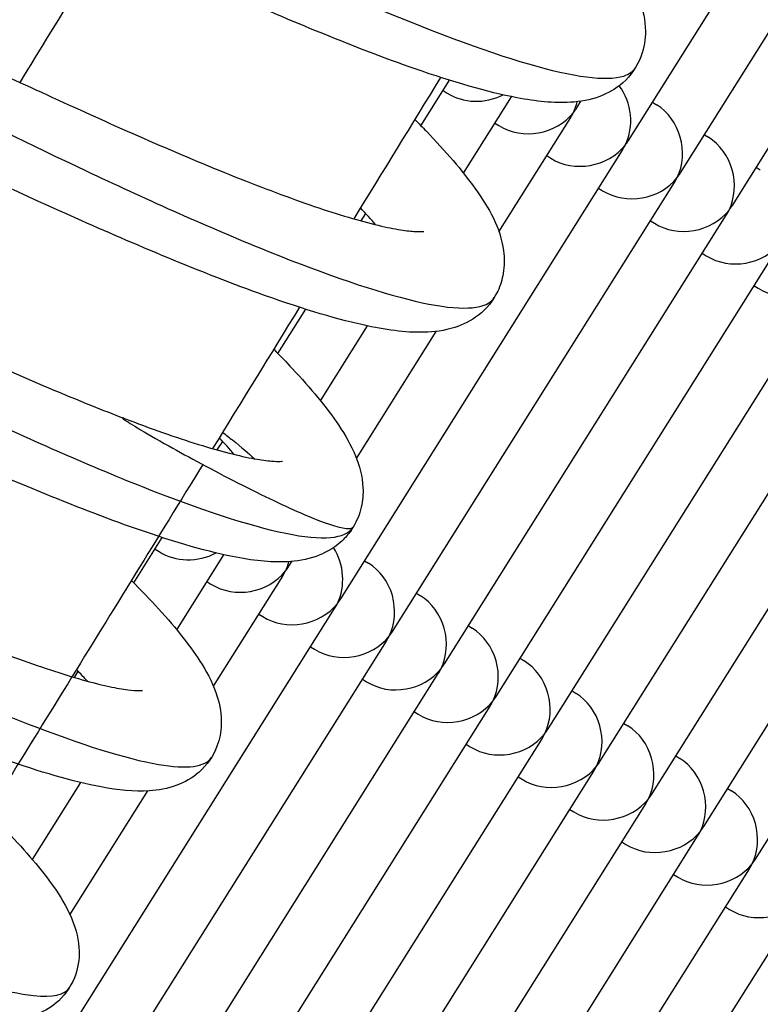
# Model space of a CAD drawing. Extents: x 0 to 1088, y 0 to 704.
# Drawn here: x 834 to 835, y 502 to 505 of the extents above; entities that cross this region are included whole.
import ezdxf

# ---------------------------------------------------------------- set-up
doc = ezdxf.new("R2010")
doc.units = 0
doc.header["$LTSCALE"] = 21.333333
doc.header["$MEASUREMENT"] = 0
doc.header["$PDSIZE"] = 1
doc.layers.get('0').update_dxf_attribs({"color": 2, "linetype": 'CONTINUOUS'})
doc.layers.get('Defpoints').update_dxf_attribs({"linetype": 'CONTINUOUS'})
doc.layers.add('1', color=7, linetype='CONTINUOUS')
doc.layers.add('DIM', color=4, linetype='CONTINUOUS')
doc.styles.add('ROMAND', font='romand.shx', dxfattribs={"height": 6})
doc.dimstyles.get("Standard").update_dxf_attribs({"dimscale": 64, "dimtxt": 0.125, "dimasz": 0.125, "dimexe": 0.0625, "dimexo": 0.0625, "dimgap": 0.03125, "dimtad": 1, "dimdec": 4, "dimzin": 3, "dimdsep": 46, "dimlunit": 4, "dimtxsty": 'ROMAND', "dimblk1": 'OBLIQUE', "dimblk2": 'OBLIQUE', "dimsah": 1, "dimcen": 0.0625, "dimdle": 0.0625, "dimadec": 0, "dimazin": 0, "dimtfac": 1, "dimtdec": 4, "dimtmove": 0, "dimatfit": 3, "dimldrblk": 'OBLIQUE', "dimfxl": 1, "dimfrac": 2, "dimtolj": 1, "dimtzin": 0, "dimlwe": -1, "dimarcsym": 0})

# ---------------------------------------------------------------- blocks, each defined once
blk = doc.blocks.new('_OBLIQUE')
at = {"color": 0, "linetype": 'ByBlock'}
blk.add_line((-0.5, -0.5), (0.5, 0.5), dxfattribs=at)
blk = doc.blocks.new('*D34')
at = {"layer": 'Defpoints', "color": 0, "transparency": 16777216}
for p in [(637.8232, 623.0525), (1012.0829, 492.8396), (637.8232, 303.1593)]:
    blk.add_point(p, dxfattribs=at)
at = {"layer": 'DIM', "color": 0, "transparency": 16777216}
for p, q in [((637.8232, 307.1593), (637.8232, 627.0525)), ((1012.0829, 496.8396), (1012.0829, 627.0525))]:
    blk.add_line(p, q, dxfattribs=at)
at = {"layer": 'DIM', "color": 0, "lineweight": -2, "transparency": 16777216}
blk.add_line((1016.0829, 623.0525), (633.8232, 623.0525), dxfattribs=at)
at = {"layer": 'DIM', "color": 0, "lineweight": -2, "transparency": 16777216, "xscale": 8, "yscale": 8, "zscale": 8, "rotation": 180}
blk.add_blockref('_OBLIQUE', (637.8232, 623.0525), dxfattribs=at)
at = {"layer": 'DIM', "color": 0, "lineweight": -2, "transparency": 16777216, "xscale": 8, "yscale": 8, "zscale": 8}
blk.add_blockref('_OBLIQUE', (1012.0829, 623.0525), dxfattribs=at)
blk = doc.blocks.new('*D35')
at = {"layer": 'Defpoints', "color": 0, "transparency": 16777216}
for p in [(856.3326, 585.2831), (790.7698, 195.021), (1035.3015, 195.021)]:
    blk.add_point(p, dxfattribs=at)
at = {"layer": 'DIM', "color": 0, "lineweight": -2, "transparency": 16777216}
blk.add_line((1035.3015, 589.2831), (1035.3015, 191.021), dxfattribs=at)
at = {"layer": 'DIM', "color": 0, "transparency": 16777216}
for p, q in [((860.3326, 585.2831), (1039.3015, 585.2831)), ((794.7698, 195.021), (1039.3015, 195.021))]:
    blk.add_line(p, q, dxfattribs=at)
at = {"layer": 'DIM', "color": 0, "lineweight": -2, "transparency": 16777216, "xscale": 8, "yscale": 8, "zscale": 8}
for p, rotation in [((1035.3015, 585.2831), 90), ((1035.3015, 195.021), 270)]:
    blk.add_blockref('_OBLIQUE', p, dxfattribs=dict(at, rotation=rotation))

msp = doc.modelspace()

# ---------------------------------------------------------------- linework, layer by layer
at = {"layer": '1'}
for p, q in [((835.08725, 504.58878), (835.78108, 505.69414)), ((835.2149, 504.50866), (835.90873, 505.61401)), ((835.34255, 504.42853), (836.03638, 505.53389)), ((834.57607, 504.6249), (834.64629, 504.73678)), ((834.63032, 504.71133), (834.64013, 504.70517)), ((834.68065, 504.50802), (834.79884, 504.69632)), ((834.95959, 504.66891), (834.96984, 504.68524)), ((835.14619, 504.68269), (835.156, 504.67653)), ((834.76806, 504.36377), (834.94457, 504.64498)), ((834.75797, 504.6312), (834.76779, 504.62504)), ((835.27384, 504.60256), (835.28366, 504.5964)), ((834.37839, 503.45949), (835.07222, 504.56485)), ((834.88562, 504.55107), (834.89544, 504.54491)), ((835.4015, 504.52243), (835.41131, 504.51627)), ((834.50605, 503.37936), (835.19988, 504.48472)), ((835.01328, 504.47095), (835.02309, 504.46478)), ((834.42885, 504.39037), (834.4402, 504.40845)), ((834.6337, 503.29923), (835.32753, 504.40459)), ((835.14093, 504.39082), (835.15075, 504.38466)), ((834.76135, 503.21911), (835.45518, 504.32446)), ((835.26859, 504.31069), (835.2784, 504.30453)), ((834.88901, 503.13898), (835.58284, 504.24434)), ((835.39624, 504.23056), (835.40606, 504.2244)), ((834.22382, 504.06373), (834.29231, 504.17285)), ((835.01666, 503.05885), (835.71049, 504.16421)), ((834.32878, 503.94745), (834.44447, 504.13176)), ((834.41734, 503.80504), (834.61386, 504.11812)), ((835.14432, 502.97872), (835.83815, 504.08408)), ((835.27197, 502.89859), (835.9658, 504.00395)), ((835.39962, 502.81847), (836.09345, 503.92382)), ((834.07474, 503.82623), (834.08797, 503.8473)), ((833.86918, 503.49875), (833.93927, 503.6104)), ((833.92146, 503.58204), (833.93128, 503.57588)), ((833.97477, 503.38346), (834.09071, 503.56818)), ((834.25074, 503.53962), (834.25824, 503.55157)), ((834.43733, 503.55339), (834.44715, 503.54723)), ((834.04912, 503.50191), (834.05893, 503.49575)), ((834.06527, 503.24415), (834.23571, 503.51568)), ((834.56499, 503.47327), (834.5748, 503.46711)), ((833.66954, 502.3302), (834.36337, 503.43556)), ((834.17677, 503.42178), (834.18658, 503.41562)), ((834.69264, 503.39314), (834.70246, 503.38698)), ((833.79719, 502.25007), (834.49102, 503.35543)), ((834.30442, 503.34165), (834.31424, 503.33549)), ((834.8203, 503.31301), (834.83011, 503.30685)), ((833.723, 503.26587), (833.73252, 503.28103)), ((833.92484, 502.16994), (834.61868, 503.2753)), ((834.43208, 503.26152), (834.44189, 503.25536)), ((834.94795, 503.23288), (834.95777, 503.22672)), ((834.0525, 502.08981), (834.74633, 503.19517)), ((834.55973, 503.1814), (834.56955, 503.17523)), ((835.0756, 503.15275), (835.08542, 503.14659)), ((834.18015, 502.00968), (834.87398, 503.11504)), ((834.68739, 503.10127), (834.6972, 503.09511)), ((835.20326, 503.07263), (835.21307, 503.06646)), ((834.30781, 501.92956), (835.00164, 503.03491)), ((833.61945, 502.81739), (833.73843, 503.00696)), ((834.81504, 503.02114), (834.82486, 503.01498)), ((833.71206, 502.68144), (833.90345, 502.98635)), ((835.33091, 502.9925), (835.34073, 502.98634)), ((834.43546, 501.84943), (835.12929, 502.95479)), ((834.94269, 502.94101), (834.95251, 502.93485)), ((834.56312, 501.7693), (835.25695, 502.87466)), ((835.07035, 502.86088), (835.08016, 502.85472)), ((834.69077, 501.68917), (835.3846, 502.79453)), ((835.198, 502.78075), (835.20782, 502.77459)), ((834.81842, 501.60904), (835.51225, 502.7144)), ((835.32566, 502.70063), (835.33547, 502.69447))]:
    msp.add_line(p, q, dxfattribs=at)
for centre, major_axis, start_param, end_param in [((834.71855, 504.80353), (0.12856, 0.0294), 3.8703503, 4.9822596), ((834.97386, 504.64327), (0.0294, -0.12856), 0.8420387, 2.0259944), ((834.84621, 504.7234), (0.0294, -0.12856), 0.8420387, 1.0646932), ((834.84621, 504.7234), (0.12856, 0.0294), 3.8703503, 5.4411466), ((834.84621, 504.7234), (-0.0294, 0.12856), 3.8703503, 3.9836314), ((834.84621, 504.7234), (-0.12856, -0.0294), 2.2995539, 2.4128351), ((835.10152, 504.56314), (0.0294, -0.12856), 0.8420387, 2.4128351), ((834.97386, 504.64327), (-0.12856, -0.0294), 2.2995539, 2.4128351), ((835.22917, 504.48302), (0.0294, -0.12856), 0.8420387, 2.4128351), ((834.97386, 504.64327), (0.12856, 0.0294), 3.8703503, 5.4411466), ((834.97386, 504.64327), (-0.0294, 0.12856), 3.8703503, 3.9836314), ((835.10152, 504.56314), (0.12856, 0.0294), 3.8703503, 5.4411466), ((835.10152, 504.56314), (-0.0294, 0.12856), 3.8703503, 3.9836314), ((835.10152, 504.56314), (-0.12856, -0.0294), 2.2995539, 2.4128351), ((835.22917, 504.48302), (0.12856, 0.0294), 3.8703503, 5.4411466), ((835.22917, 504.48302), (-0.0294, 0.12856), 3.8703503, 3.9836314), ((835.22917, 504.48302), (-0.12856, -0.0294), 2.2995539, 2.4128351), ((835.35682, 504.40289), (0.12856, 0.0294), 3.8703503, 5.4411466), ((835.48448, 504.32276), (0.12856, 0.0294), 3.8703503, 5.4411466), ((834.0097, 503.67423), (0.12856, 0.0294), 3.8703503, 5.001467), ((834.26501, 503.51398), (0.0294, -0.12856), 0.8420387, 1.9473584), ((834.13735, 503.59411), (0.0294, -0.12856), 0.8420387, 1.0348274), ((834.39266, 503.43385), (0.0294, -0.12856), 0.8420387, 2.4128351), ((834.13735, 503.59411), (0.12856, 0.0294), 3.8703503, 5.4411466), ((834.13735, 503.59411), (-0.0294, 0.12856), 3.8703503, 3.9836314), ((834.13735, 503.59411), (-0.12856, -0.0294), 2.2995539, 2.4128351), ((834.26501, 503.51398), (0.12856, 0.0294), 3.8703503, 5.4411466), ((834.26501, 503.51398), (-0.0294, 0.12856), 3.8703503, 3.9836314), ((834.26501, 503.51398), (-0.12856, -0.0294), 2.2995539, 2.4128351), ((834.52032, 503.35372), (0.0294, -0.12856), 0.8420387, 2.4128351), ((834.39266, 503.43385), (-0.12856, -0.0294), 2.2995539, 2.4128351), ((834.64797, 503.27359), (0.0294, -0.12856), 0.8420387, 2.4128351), ((834.39266, 503.43385), (0.12856, 0.0294), 3.8703503, 5.4411466), ((834.39266, 503.43385), (-0.0294, 0.12856), 3.8703503, 3.9836314), ((834.52032, 503.35372), (-0.12856, -0.0294), 2.2995539, 2.4128351), ((834.77562, 503.19347), (0.0294, -0.12856), 0.8420387, 2.4128351), ((834.52032, 503.35372), (0.12856, 0.0294), 3.8703503, 5.4411466), ((834.52032, 503.35372), (-0.0294, 0.12856), 3.8703503, 3.9836314), ((834.90328, 503.11334), (0.0294, -0.12856), 0.8420387, 2.4128351), ((834.64797, 503.27359), (0.12856, 0.0294), 3.8703503, 5.4411466), ((834.64797, 503.27359), (-0.0294, 0.12856), 3.8703503, 3.9836314), ((834.64797, 503.27359), (-0.12856, -0.0294), 2.2995539, 2.4128351), ((834.77562, 503.19347), (-0.12856, -0.0294), 2.2995539, 2.4128351), ((835.03093, 503.03321), (0.0294, -0.12856), 0.8420387, 2.4128351), ((834.77562, 503.19347), (0.12856, 0.0294), 3.8703503, 5.4411466), ((834.77562, 503.19347), (-0.0294, 0.12856), 3.8703503, 3.9836314), ((834.90328, 503.11334), (-0.12856, -0.0294), 2.2995539, 2.4128351), ((835.15859, 502.95308), (0.0294, -0.12856), 0.8420387, 2.4128351), ((834.90328, 503.11334), (0.12856, 0.0294), 3.8703503, 5.4411466), ((834.90328, 503.11334), (-0.0294, 0.12856), 3.8703503, 3.9836314), ((835.28624, 502.87295), (0.0294, -0.12856), 0.8420387, 2.4128351), ((835.03093, 503.03321), (0.12856, 0.0294), 3.8703503, 5.4411466), ((835.03093, 503.03321), (-0.0294, 0.12856), 3.8703503, 3.9836314), ((835.03093, 503.03321), (-0.12856, -0.0294), 2.2995539, 2.4128351), ((835.15859, 502.95308), (0.12856, 0.0294), 3.8703503, 5.4411466), ((835.15859, 502.95308), (-0.0294, 0.12856), 3.8703503, 3.9836314), ((835.15859, 502.95308), (-0.12856, -0.0294), 2.2995539, 2.4128351), ((835.28624, 502.87295), (-0.12856, -0.0294), 2.2995539, 2.4128351), ((835.28624, 502.87295), (0.12856, 0.0294), 3.8703503, 5.4411466), ((835.28624, 502.87295), (-0.0294, 0.12856), 3.8703503, 3.9836314), ((835.4139, 502.79282), (0.12856, 0.0294), 3.8703503, 5.4411466)]:
    msp.add_ellipse(centre, major_axis=major_axis, ratio=0.8926826, start_param=start_param, end_param=end_param, dxfattribs=at)
for points, knots in [([(833.50157, 505.36205), (833.50222, 505.36319), (833.50453, 505.3633), (833.50856, 505.36239), (833.52762, 505.35805), (833.58503, 505.33074), (833.67371, 505.28708), (833.76238, 505.24342), (833.88207, 505.18361), (834.01637, 505.11915), (834.15065, 505.05469), (834.29913, 504.98585), (834.44108, 504.92549), (834.58888, 504.86264), (834.72908, 504.80928), (834.84072, 504.7769), (834.95061, 504.74503), (835.03247, 504.73366), (835.0751, 504.74728), (835.08867, 504.75162), (835.09826, 504.75848), (835.10389, 504.76777)], [155.6209646, 155.6209646, 155.6209646, 155.6209646, 155.7393962, 155.7393962, 155.7393962, 156.3000984, 156.3000984, 156.3000984, 156.8607634, 156.8607634, 156.8607634, 157.4213916, 157.4213916, 157.4213916, 158.0051003, 158.0051003, 158.0051003, 158.5796885, 158.5796885, 158.5796885, 158.7625573, 158.7625573, 158.7625573, 158.7625573]), ([(834.90762, 505.2071), (834.92715, 505.18746), (834.94563, 505.16824), (835.00829, 505.10038), (835.04585, 505.05454), (835.09047, 504.98515), (835.10405, 504.96), (835.12238, 504.90994), (835.12831, 504.88495), (835.12864, 504.8381), (835.12555, 504.81715), (835.10905, 504.77184), (835.09257, 504.748), (835.05531, 504.71521), (835.0355, 504.70427), (834.99186, 504.68799), (834.96786, 504.68403), (834.90242, 504.67998), (834.8597, 504.6847), (834.73999, 504.70737), (834.65463, 504.73245), (834.48535, 504.79141), (834.40195, 504.82369), (834.24316, 504.88897), (834.16578, 504.9224), (834.02105, 504.98662), (833.95163, 505.01827), (833.8283, 505.07487), (833.77246, 505.10069), (833.68162, 505.14185), (833.64441, 505.15815), (833.60983, 505.17184), (833.60158, 505.17477), (833.59638, 505.1764), (833.59557, 505.17662), (833.59557, 505.17662)], [102.7537201, 102.7537201, 102.7537201, 102.7537201, 103.1266427, 103.1266427, 104.1113345, 104.1113345, 104.6845092, 104.6845092, 105.1727786, 105.1727786, 105.5239604, 105.5239604, 105.9688998, 105.9688998, 106.3556683, 106.3556683, 106.8337755, 106.8337755, 107.6664352, 107.6664352, 108.9312308, 108.9312308, 109.9705665, 109.9705665, 110.9091341, 110.9091341, 111.8184568, 111.8184568, 112.7074492, 112.7074492, 113.5684277, 113.5684277, 113.9473049, 113.9473049, 114.0781108, 114.0781108, 114.0781108, 114.0781108]), ([(833.40799, 504.43784), (833.39428, 504.44871), (833.38102, 504.45922), (833.32215, 504.50598), (833.28219, 504.53794), (833.21716, 504.59219), (833.19443, 504.61083), (833.16789, 504.64227), (833.16368, 504.64761), (833.154, 504.6621), (833.14818, 504.67219), (833.13912, 504.69679), (833.13587, 504.71121), (833.13503, 504.73858), (833.1365, 504.75159), (833.14367, 504.77739), (833.14974, 504.79041), (833.16566, 504.8134), (833.17571, 504.82365), (833.19789, 504.83989), (833.21031, 504.84607), (833.23438, 504.85397), (833.24627, 504.85588), (833.26647, 504.85703), (833.27508, 504.85649), (833.29162, 504.85455), (833.29912, 504.85296), (833.32077, 504.84761), (833.33338, 504.84324), (833.38704, 504.82322), (833.43881, 504.80007), (833.5638, 504.74305), (833.63508, 504.70999), (833.77733, 504.6452), (833.84839, 504.61326), (833.98986, 504.5518), (834.06207, 504.52145), (834.19868, 504.46722), (834.26501, 504.44251), (834.38248, 504.40308), (834.43577, 504.38752), (834.49872, 504.3731), (834.51653, 504.3697), (834.54514, 504.36547), (834.55663, 504.3644), (834.57271, 504.36375), (834.57813, 504.364), (834.58216, 504.36441), (834.58285, 504.36453), (834.58285, 504.36453)], [3.1258883, 3.1258883, 3.1258883, 3.1258883, 3.3726417, 3.3726417, 4.268944, 4.268944, 5.2200741, 5.2200741, 5.3922379, 5.3922379, 5.5965769, 5.5965769, 5.7876712, 5.7876712, 5.9458517, 5.9458517, 6.1150784, 6.1150784, 6.2848405, 6.2848405, 6.4545507, 6.4545507, 6.6208475, 6.6208475, 6.7799735, 6.7799735, 6.9783631, 6.9783631, 7.4003856, 7.4003856, 8.5837906, 8.5837906, 9.6429224, 9.6429224, 10.5393715, 10.5393715, 11.4133967, 11.4133967, 12.2668363, 12.2668363, 13.0890216, 13.0890216, 13.4620848, 13.4620848, 13.791863, 13.791863, 14.0723114, 14.0723114, 14.2077475, 14.2077475, 14.2077475, 14.2077475]), ([(833.15411, 504.79603), (833.15541, 504.79823), (833.163, 504.79656), (833.17704, 504.79111), (833.2111, 504.77788), (833.28301, 504.74249), (833.38352, 504.69279), (833.48402, 504.64309), (833.61281, 504.57929), (833.7521, 504.51352), (833.89138, 504.44775), (834.04073, 504.38029), (834.17925, 504.32379), (834.31777, 504.26729), (834.44505, 504.222), (834.54352, 504.19726), (834.64198, 504.17251), (834.71135, 504.16845), (834.74276, 504.1882), (834.74864, 504.19189), (834.75319, 504.19642), (834.75642, 504.20176)], [149.3377793, 149.3377793, 149.3377793, 149.3377793, 149.5690539, 149.5690539, 149.5690539, 150.1302025, 150.1302025, 150.1302025, 150.6913077, 150.6913077, 150.6913077, 151.2523702, 151.2523702, 151.2523702, 151.8133904, 151.8133904, 151.8133904, 152.374369, 152.374369, 152.374369, 152.4793719, 152.4793719, 152.4793719, 152.4793719]), ([(834.56084, 504.64036), (834.57061, 504.63053), (834.5801, 504.62082), (834.63693, 504.56158), (834.67734, 504.51486), (834.74416, 504.42125), (834.77137, 504.37492), (834.78154, 504.29886), (834.78173, 504.27995), (834.77604, 504.24614), (834.77153, 504.23129), (834.754, 504.1942), (834.73693, 504.1734), (834.69926, 504.14395), (834.679, 504.13417), (834.63368, 504.11965), (834.60849, 504.11661), (834.53694, 504.11496), (834.48833, 504.122), (834.35876, 504.1507), (834.27053, 504.17824), (834.09993, 504.23987), (834.01781, 504.27237), (833.86123, 504.33771), (833.78471, 504.37112), (833.64249, 504.4347), (833.57473, 504.46574), (833.45554, 504.52053), (833.4022, 504.54514), (833.31716, 504.58335), (833.283, 504.59797), (833.25488, 504.60855), (833.24883, 504.61043), (833.24804, 504.61065), (833.24802, 504.61065), (833.24802, 504.61065)], [121.2171409, 121.2171409, 121.2171409, 121.2171409, 121.4041681, 121.4041681, 122.3745476, 122.3745476, 123.478297, 123.478297, 123.8098986, 123.8098986, 124.0631667, 124.0631667, 124.4813096, 124.4813096, 124.8737175, 124.8737175, 125.3796956, 125.3796956, 126.3007697, 126.3007697, 127.5586546, 127.5586546, 128.5708008, 128.5708008, 129.503495, 129.503495, 130.4096299, 130.4096299, 131.2954114, 131.2954114, 132.1498487, 132.1498487, 132.5123718, 132.5123718, 132.5349565, 132.5349565, 132.5349565, 132.5349565]), ([(833.05758, 503.86847), (833.03545, 503.88633), (833.01447, 503.90328), (832.95084, 503.95503), (832.91349, 503.98593), (832.86866, 504.02542), (832.8552, 504.03781), (832.83123, 504.06221), (832.82037, 504.07322), (832.80487, 504.09897), (832.80144, 504.10541), (832.79583, 504.11885), (832.79352, 504.12552), (832.78877, 504.14464), (832.78724, 504.15827), (832.78888, 504.18527), (832.79186, 504.19891), (832.80224, 504.22472), (832.80988, 504.23713), (832.82852, 504.2583), (832.83973, 504.26731), (832.86342, 504.28078), (832.87617, 504.2854), (832.89958, 504.2905), (832.91044, 504.29123), (832.92908, 504.29095), (832.93704, 504.28998), (832.95459, 504.28703), (832.96324, 504.28475), (832.99607, 504.27503), (833.02019, 504.26532), (833.08025, 504.23982), (833.1151, 504.22419), (833.20959, 504.18111), (833.275, 504.15074), (833.41047, 504.08869), (833.48131, 504.0566), (833.62274, 503.99455), (833.69509, 503.96377), (833.79159, 503.92489), (833.81829, 503.91438), (833.84444, 503.90436)], [138.9100318, 138.9100318, 138.9100318, 138.9100318, 139.3099671, 139.3099671, 140.2160806, 140.2160806, 140.7084015, 140.7084015, 141.1945337, 141.1945337, 141.328302, 141.328302, 141.4348974, 141.4348974, 141.6109413, 141.6109413, 141.7795013, 141.7795013, 141.9524061, 141.9524061, 142.1247901, 142.1247901, 142.2967909, 142.2967909, 142.4625619, 142.4625619, 142.6318515, 142.6318515, 142.8885406, 142.8885406, 143.6287273, 143.6287273, 144.3433663, 144.3433663, 145.3323846, 145.3323846, 146.234702, 146.234702, 147.1106336, 147.1106336, 147.4494345, 147.4494345, 147.4494345, 147.4494345]), ([(832.80669, 504.23043), (832.80863, 504.23355), (832.82098, 504.23021), (832.84385, 504.22073), (832.88692, 504.20286), (832.96718, 504.16329), (833.07415, 504.11053), (833.18316, 504.05677), (833.3196, 503.98956), (833.46388, 503.92209), (833.60567, 503.85579), (833.75458, 503.78953), (833.88976, 503.7359), (834.0285, 503.68086), (834.15231, 503.63938), (834.24329, 503.62085), (834.33348, 503.60248), (834.39111, 503.60678), (834.40893, 503.63575)], [143.0546328, 143.0546328, 143.0546328, 143.0546328, 143.3526379, 143.3526379, 143.3526379, 143.9138, 143.9138, 143.9138, 144.4856554, 144.4856554, 144.4856554, 145.0476233, 145.0476233, 145.0476233, 145.6244224, 145.6244224, 145.6244224, 146.1961889, 146.1961889, 146.1961889, 146.1961889]), ([(834.21348, 504.07419), (834.2294, 504.05817), (834.2446, 504.04244), (834.30518, 503.97773), (834.34373, 503.93159), (834.38985, 503.8626), (834.40393, 503.83792), (834.42459, 503.78762), (834.43193, 503.76163), (834.43389, 503.71749), (834.43272, 503.70127), (834.42518, 503.66831), (834.4185, 503.65147), (834.40924, 503.63626)], [139.6753958, 139.6753958, 139.6753958, 139.6753958, 139.9798744, 139.9798744, 140.9593111, 140.9593111, 141.5234927, 141.5234927, 142.045911, 142.045911, 142.3249896, 142.3249896, 142.6153773, 142.6153773, 142.6153773, 142.6153773]), ([(834.40924, 503.63626), (834.40914, 503.63609), (834.40903, 503.63592), (834.40828, 503.6347), (834.40762, 503.63366), (834.40494, 503.62951), (834.40283, 503.62647), (834.39396, 503.6146), (834.3864, 503.60642), (834.35992, 503.58283), (834.33868, 503.57137), (834.2939, 503.55554), (834.27011, 503.55195), (834.20423, 503.54864), (834.16078, 503.55393), (834.03984, 503.5781), (833.95412, 503.60397), (833.78491, 503.66396), (833.70195, 503.69649), (833.5439, 503.76206), (833.46681, 503.79559), (833.32274, 503.85977), (833.25367, 503.8913), (833.13118, 503.94741), (833.07581, 503.97286), (832.98612, 504.01301), (832.94949, 504.0287), (832.91639, 504.04129), (832.9087, 504.04385), (832.90465, 504.04502), (832.90413, 504.04515), (832.90413, 504.04515)], [0, 0, 0, 0, 0.003242, 0.003242, 0.0233558, 0.0233558, 0.0837129, 0.0837129, 0.2651893, 0.2651893, 0.6760851, 0.6760851, 1.1509218, 1.1509218, 1.9970755, 1.9970755, 3.2615616, 3.2615616, 4.2947119, 4.2947119, 5.2310662, 5.2310662, 6.1384822, 6.1384822, 7.0249182, 7.0249182, 7.8809584, 7.8809584, 8.2522461, 8.2522461, 8.3573284, 8.3573284, 8.3573284, 8.3573284]), ([(837.13482, 503.95203), (836.91876, 503.59775), (836.70209, 503.24332), (836.26749, 502.53406), (836.04954, 502.17923), (835.6126, 501.46953), (835.39359, 501.11467), (834.95476, 500.40526), (834.73492, 500.05072), (834.27986, 499.31853), (834.04456, 498.94089), (833.57284, 498.18569), (833.33642, 497.80814), (832.86274, 497.05356), (832.62548, 496.67654), (832.15038, 495.92348), (831.91256, 495.54743), (831.4431, 494.80699), (831.21149, 494.44256), (830.97962, 494.0786)], [1.45707014, 1.45707014, 1.45707014, 1.45707014, 1.47566361, 1.47566361, 1.49426996, 1.49426996, 1.51287634, 1.51287634, 1.53146987, 1.53146987, 1.55128719, 1.55128719, 1.57112008, 1.57112008, 1.59095297, 1.59095297, 1.61077029, 1.61077029, 1.63001699, 1.63001699, 1.63001699, 1.63001699]), ([(833.84444, 503.90436), (833.84333, 503.90478), (833.84237, 503.9051), (833.84108, 503.90539), (833.84071, 503.90536), (833.84086, 503.9048), (833.84129, 503.90435), (833.84303, 503.9029), (833.84443, 503.90187), (833.84884, 503.89883), (833.85234, 503.89656), (833.86182, 503.89057), (833.86945, 503.8859), (833.89794, 503.86886), (833.92445, 503.8535), (834.00491, 503.80832), (834.06418, 503.77621), (834.18827, 503.71285), (834.24396, 503.68644), (834.33726, 503.64672), (834.37245, 503.63493), (834.40144, 503.63173), (834.40719, 503.6329), (834.40924, 503.63626)], [5.8646892, 5.8646892, 5.8646892, 5.8646892, 5.9805504, 5.9805504, 6.0925113, 6.0925113, 6.1913827, 6.1913827, 6.3077989, 6.3077989, 6.4986145, 6.4986145, 6.8269471, 6.8269471, 7.5422374, 7.5422374, 8.6729247, 8.6729247, 9.8613572, 9.8613572, 11.1515755, 11.1515755, 11.7675799, 11.7675799, 11.7675799, 11.7675799]), ([(833.84444, 503.90436), (833.90979, 503.87941), (833.97299, 503.85711), (834.08184, 503.82335), (834.12984, 503.81104), (834.18275, 503.80147), (834.19693, 503.79959), (834.21767, 503.79791), (834.22515, 503.79784), (834.23336, 503.79823), (834.23529, 503.79857), (834.23529, 503.79857)], [0, 0, 0, 0, 0.8460679, 0.8460679, 1.6539779, 1.6539779, 2.0097499, 2.0097499, 2.3091472, 2.3091472, 2.5353075, 2.5353075, 2.5353075, 2.5353075]), ([(834.08772, 503.86955), (834.09572, 503.86339), (834.10381, 503.85708), (834.11178, 503.85075), (834.13414, 503.83298), (834.15238, 503.81753), (834.16614, 503.80447)], [-0.22231877, -0.22231877, -0.22231877, -0.22231877, 0, 0, 0, 0.62441539, 0.62441539, 0.62441539, 0.62441539]), ([(834.03893, 503.79026), (833.92824, 503.61031), (833.8174, 503.43036), (833.59542, 503.07042), (833.48428, 502.89043), (833.26173, 502.53047), (833.15032, 502.3505), (832.92727, 501.99064), (832.81563, 501.81074), (832.47687, 501.26558), (832.24938, 500.9004), (831.79329, 500.17012), (831.56469, 499.80501), (831.10665, 499.07533), (830.87722, 498.71075), (830.4178, 497.98255), (830.18782, 497.61894), (829.80182, 497.0102), (829.64598, 496.76485), (829.33398, 496.27448), (829.17782, 496.02946), (828.86526, 495.53988), (828.70886, 495.29533), (828.39592, 494.80682), (828.23937, 494.56286), (828.08273, 494.31918)], [1.49092205, 1.49092205, 1.49092205, 1.49092205, 1.50084227, 1.50084227, 1.51076445, 1.51076445, 1.52068664, 1.52068664, 1.53060688, 1.53060688, 1.55075387, 1.55075387, 1.57091723, 1.57091723, 1.59108059, 1.59108059, 1.61122759, 1.61122759, 1.62484741, 1.62484741, 1.63847227, 1.63847227, 1.65209713, 1.65209713, 1.66571692, 1.66571692, 1.66571692, 1.66571692]), ([(832.70565, 503.29815), (832.65726, 503.33788), (832.61412, 503.37365), (832.54131, 503.43641), (832.51267, 503.46214), (832.47792, 503.50033), (832.46677, 503.51282), (832.45233, 503.54086), (832.44916, 503.54801), (832.44209, 503.56944), (832.4391, 503.58584), (832.44018, 503.61649), (832.44294, 503.63079), (832.45324, 503.65767), (832.46092, 503.67056), (832.47982, 503.69249), (832.49124, 503.7018), (832.5153, 503.71568), (832.52819, 503.7204), (832.55191, 503.72574), (832.5629, 503.72656), (832.58269, 503.72644), (832.59144, 503.72542), (832.61244, 503.72197), (832.62343, 503.71902), (832.66814, 503.70547), (832.7055, 503.69017), (832.78417, 503.65627), (832.81895, 503.64078), (832.91534, 503.59734), (832.9828, 503.56649), (833.12128, 503.504), (833.19357, 503.47175), (833.33585, 503.4103), (833.40769, 503.38027), (833.54207, 503.32724), (833.6066, 503.30341), (833.71901, 503.26621), (833.76917, 503.25199), (833.8262, 503.23972), (833.84187, 503.23701), (833.8658, 503.23402), (833.87487, 503.23345), (833.88622, 503.23338), (833.88942, 503.23372), (833.89016, 503.23383), (833.8902, 503.23384), (833.8902, 503.23384)], [121.2449595, 121.2449595, 121.2449595, 121.2449595, 122.1284227, 122.1284227, 123.0709333, 123.0709333, 123.5494807, 123.5494807, 123.6865315, 123.6865315, 123.9113466, 123.9113466, 124.0913201, 124.0913201, 124.2725386, 124.2725386, 124.4528529, 124.4528529, 124.6330265, 124.6330265, 124.8101835, 124.8101835, 125.0049341, 125.0049341, 125.3323556, 125.3323556, 126.3057558, 126.3057558, 126.9296191, 126.9296191, 127.8868301, 127.8868301, 128.7852944, 128.7852944, 129.6592239, 129.6592239, 130.5111376, 130.5111376, 131.3283234, 131.3283234, 131.6934986, 131.6934986, 132.0073226, 132.0073226, 132.266557, 132.266557, 132.3003485, 132.3003485, 132.3003485, 132.3003485]), ([(832.45867, 503.66527), (832.46189, 503.67026), (832.48303, 503.66412), (832.52164, 503.64784), (832.57758, 503.62425), (832.67007, 503.57949), (832.78664, 503.523), (832.90287, 503.46669), (833.04269, 503.39897), (833.18651, 503.33271), (833.33021, 503.26652), (833.47748, 503.20207), (833.60766, 503.15171), (833.73773, 503.10139), (833.85035, 503.06537), (833.9301, 503.05167), (834.00076, 503.03954), (834.04545, 503.045), (834.06038, 503.06894)], [136.7715463, 136.7715463, 136.7715463, 136.7715463, 137.1613911, 137.1613911, 137.1613911, 137.7263805, 137.7263805, 137.7263805, 138.289716, 138.289716, 138.289716, 138.8525408, 138.8525408, 138.8525408, 139.4148898, 139.4148898, 139.4148898, 139.9130964, 139.9130964, 139.9130964, 139.9130964]), ([(833.8632, 503.50477), (833.88722, 503.48066), (833.90968, 503.4572), (833.97438, 503.3861), (834.01042, 503.34125), (834.05295, 503.27217), (834.06592, 503.24664), (834.08116, 503.19737), (834.08535, 503.17433), (834.08378, 503.13215), (834.08044, 503.11378), (834.06469, 503.0721), (834.04883, 503.04941), (834.01294, 503.01783), (833.99373, 503.00721), (833.95216, 502.99173), (833.92968, 502.988), (833.86961, 502.98415), (833.83137, 502.98829), (833.71968, 503.00897), (833.63729, 503.03339), (833.47059, 503.09191), (833.38704, 503.1245), (833.22795, 503.19019), (833.15055, 503.22365), (833.005, 503.28798), (832.93476, 503.31972), (832.80913, 503.37652), (832.75178, 503.40247), (832.65751, 503.44387), (832.61835, 503.46028), (832.58061, 503.47435), (832.57138, 503.47742), (832.56356, 503.47968), (832.56195, 503.48005), (832.56195, 503.48005)], [15.4807306, 15.4807306, 15.4807306, 15.4807306, 15.9403943, 15.9403943, 16.9305508, 16.9305508, 17.5169987, 17.5169987, 17.9522438, 17.9522438, 18.2584875, 18.2584875, 18.679275, 18.679275, 19.0497314, 19.0497314, 19.4977965, 19.4977965, 20.2683128, 20.2683128, 21.5351288, 21.5351288, 22.5900465, 22.5900465, 23.5282135, 23.5282135, 24.4353078, 24.4353078, 25.3207303, 25.3207303, 26.1759226, 26.1759226, 26.5519101, 26.5519101, 26.7390626, 26.7390626, 26.7390626, 26.7390626]), ([(833.75478, 503.2568), (833.74784, 503.26453), (833.74054, 503.27248), (833.73136, 503.28228), (833.72977, 503.28397), (833.72816, 503.28566)], [135.04947653, 135.04947653, 135.04947653, 135.04947653, 135.2230217, 135.2230217, 135.25893813, 135.25893813, 135.25893813, 135.25893813]), ([(832.10968, 503.10013), (832.11455, 503.1077), (832.14888, 503.09693), (832.21018, 503.07061), (832.27969, 503.04075), (832.38368, 502.99106), (832.50805, 502.93163), (832.63236, 502.87223), (832.77666, 502.80335), (832.92077, 502.738), (833.06482, 502.67267), (833.20824, 502.61114), (833.331, 502.56528), (833.45371, 502.51944), (833.55541, 502.48946), (833.62237, 502.48246), (833.66964, 502.47752), (833.6995, 502.48406), (833.71082, 502.50213)], [130.4884719, 130.4884719, 130.4884719, 130.4884719, 130.9845241, 130.9845241, 130.9845241, 131.5470884, 131.5470884, 131.5470884, 132.10942, 132.10942, 132.10942, 132.6715291, 132.6715291, 132.6715291, 133.2334229, 133.2334229, 133.2334229, 133.630016, 133.630016, 133.630016, 133.630016]), ([(833.51079, 502.93342), (833.5272, 502.91713), (833.54287, 502.90118), (833.60362, 502.83745), (833.64203, 502.79272), (833.68839, 502.72635), (833.70264, 502.70271), (833.72412, 502.65432), (833.73216, 502.62918), (833.73567, 502.58003), (833.73367, 502.55733), (833.71837, 502.51087), (833.70321, 502.48723), (833.66849, 502.4549), (833.65011, 502.44405), (833.6109, 502.42829), (833.58995, 502.42428), (833.53638, 502.4196), (833.50373, 502.42237), (833.40371, 502.43851), (833.32768, 502.46023), (833.1665, 502.5155), (833.08175, 502.5482), (832.9208, 502.61417), (832.84305, 502.64755), (832.69571, 502.71216), (832.62406, 502.74424), (832.49453, 502.80218), (832.43466, 502.82893), (832.33446, 502.87236), (832.29196, 502.88998), (832.24807, 502.90628), (832.23673, 502.91012), (832.22274, 502.91431), (832.21863, 502.91519), (832.21861, 502.91519), (832.21861, 502.91519), (832.21861, 502.91519)], [33.8168725, 33.8168725, 33.8168725, 33.8168725, 34.1300035, 34.1300035, 35.1030748, 35.1030748, 35.6648782, 35.6648782, 36.1847593, 36.1847593, 36.5591951, 36.5591951, 36.9789653, 36.9789653, 37.331542, 37.331542, 37.7457981, 37.7457981, 38.4252653, 38.4252653, 39.6662675, 39.6662675, 40.7599759, 40.7599759, 41.7026949, 41.7026949, 42.6106208, 42.6106208, 43.4962026, 43.4962026, 44.3527203, 44.3527203, 44.7362009, 44.7362009, 45.0400196, 45.0400196, 45.0405796, 45.0405796, 45.0405796, 45.0405796])]:
    msp.add_open_spline(points, degree=3, knots=knots, dxfattribs=at)
for points in [[(833.80541, 505.08544), (833.73314, 504.9675), (833.66081, 504.84956), (833.58842, 504.73161)], [(834.6242, 504.74381), (834.55311, 504.62771), (834.48195, 504.51161), (834.41072, 504.39549)], [(834.4644, 504.38108), (834.45314, 504.3942), (834.44069, 504.40808), (834.42727, 504.42248)], [(834.27707, 504.17772), (834.2058, 504.06166), (834.13448, 503.9456), (834.0631, 503.82954)], [(834.11638, 503.81526), (834.10521, 503.8283), (834.09288, 503.84208), (834.0796, 503.85637)]]:
    msp.add_open_spline(points, degree=3, dxfattribs=at)

# ---------------------------------------------------------------- dimensions: what is measured, and where the dimension line sits
at = {"layer": 'DIM'}
dim = msp.add_linear_dim(base=(637.82325, 623.05254), p1=(1012.08288, 492.83957), p2=(637.82325, 303.15931), text=' ', dimstyle='Standard', override={"dimdec": 0, "dimlfac": 1.33333}, dxfattribs=at)
dim.commit()
dim.dimension.update_dxf_attribs({"geometry": '*D34', "text_midpoint": (839.60462, 623.05254), "dimtype": 160})
dim = msp.add_linear_dim(base=(1035.30151, 195.02099), p1=(856.33255, 585.28312), p2=(790.76977, 195.02099), angle=90, text=' ', dimstyle='Standard', override={"dimdec": 0, "dimlfac": 0.666667}, dxfattribs=at)
dim.commit()
dim.dimension.update_dxf_attribs({"geometry": '*D35', "text_midpoint": (1035.30151, 366.7545), "dimtype": 160})

doc.saveas('drawing.dxf')
